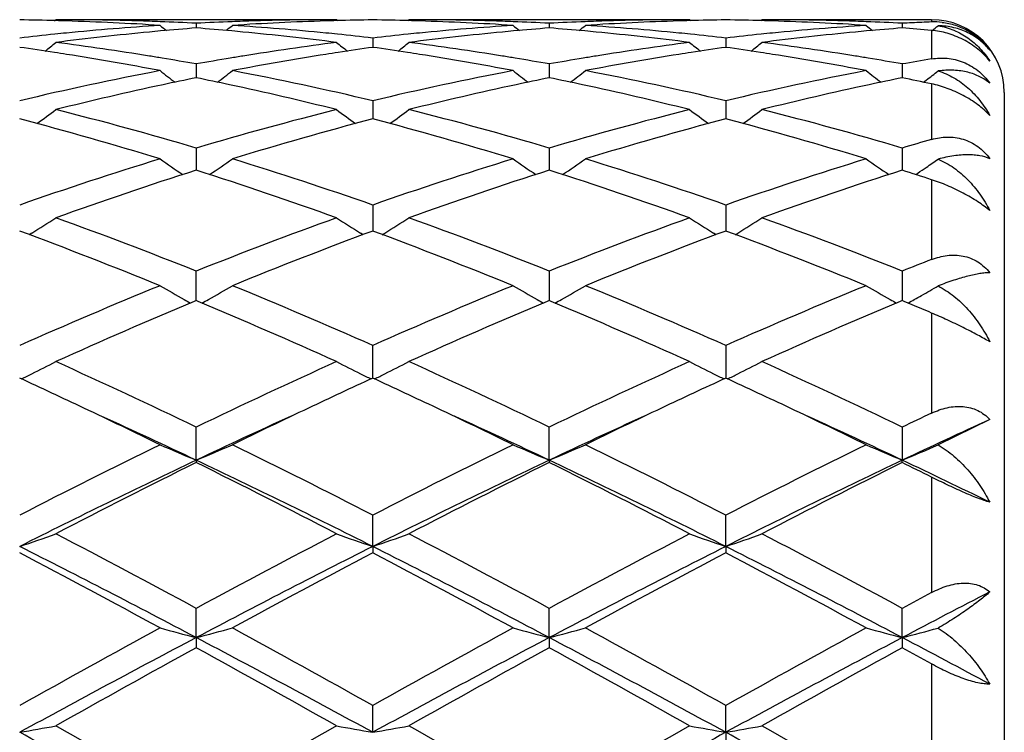
# Model space of a CAD drawing. Units: inches. Extents: x 5.5 to 16.4, y 6.6 to 11.9.
# Drawn here: x 16.1 to 16.4, y 9.4 to 9.6 of the extents above; entities that cross this region are included whole.
import ezdxf

# ---------------------------------------------------------------- set-up
doc = ezdxf.new("R2010")
doc.units = ezdxf.units.IN
doc.header["$LTSCALE"] = 1.21
doc.header["$MEASUREMENT"] = 0
doc.layers.get('0').update_dxf_attribs({"linetype": 'CONTINUOUS'})

msp = doc.modelspace()

# ---------------------------------------------------------------- linework, layer by layer
at = {"color": 7, "linetype": 'Continuous'}
for p, q in [((16.1013149705, 9.6068918507), (16.1016509532, 9.6071695021)), ((16.1789085931, 9.6071695021), (16.1016509532, 9.6071695021)), ((16.1792445638, 9.60689185), (16.1789085933, 9.607169502)), ((16.1984830761, 9.606891838200001), (16.1988190675, 9.6071695021)), ((16.2760764619, 9.6071695021), (16.1988190675, 9.6071695021)), ((16.2764124282, 9.6068918592), (16.276076462, 9.6071695022)), ((16.2956500636, 9.6068918686), (16.295986014, 9.6071695021)), ((16.3426923427, 9.6071695021), (16.295986014, 9.6071695021)), ((16.1402797209, 9.6061753197), (16.1402797082, 9.604889249400001)), ((16.237447569, 9.6061753113), (16.2374475655, 9.604889262999999)), ((16.3346153637, 9.606175327999999), (16.3346153831, 9.6048892365)), ((16.1888636818, 9.6021159458), (16.188863693, 9.599558483400001)), ((16.286031352, 9.6021158916), (16.286031343, 9.5995585499)), ((16.1402797209, 9.5949759339), (16.1402796866, 9.591180325)), ((16.237447569, 9.5949759048), (16.2374475596, 9.5911803635)), ((16.3346153637, 9.5949759625), (16.3346154161, 9.591180289)), ((16.3404591789, 9.5899687038), (16.3412089437, 9.5905414927)), ((16.3626923427, 9.5871695021), (16.3626923427, 9.127169502100001)), ((16.1888636818, 9.584845822), (16.1888636949, 9.581632584600001)), ((16.286031352, 9.5848457101), (16.2860313415, 9.5816326239)), ((16.1888636949, 9.581632584600001), (16.1888637022, 9.579858819)), ((16.2860313415, 9.5816326239), (16.2860313357, 9.5798589431)), ((16.1402797209, 9.5718519407), (16.1402796676, 9.5657373303)), ((16.237447569, 9.5718518923), (16.2374475543, 9.5657373949)), ((16.3346153637, 9.571851988099999), (16.3346154451, 9.5657372706)), ((16.3406485299, 9.566134949), (16.3412089437, 9.5665192231)), ((16.1888636818, 9.5561590569), (16.1888637108, 9.548992331100001)), ((16.286031352, 9.5561588929), (16.2860313289, 9.548992504800001)), ((16.0950357642, 9.5484304402), (16.0943366393, 9.547996257000001)), ((16.1862228388, 9.5479961177), (16.1855238672, 9.5484302229)), ((16.1915045827, 9.547996065), (16.1922036488, 9.5484302188)), ((16.2833905875, 9.5479962882), (16.2826914913, 9.548430462)), ((16.2886720726, 9.5479963307), (16.2893710768, 9.5484304553)), ((16.1402796641, 9.5315108237), (16.1402797209, 9.5379628735)), ((16.237447569, 9.5379628083), (16.2374475533, 9.5315108559)), ((16.3346153637, 9.5379629374), (16.3346154505, 9.5315107823)), ((16.1402796491, 9.5298358361), (16.1402796641, 9.5315108237)), ((16.2374475533, 9.5315108559), (16.237447549, 9.5298359264)), ((16.3346154505, 9.5315107823), (16.3346154735, 9.5298357536)), ((16.1402797209, 9.5298361083), (16.1397242765, 9.5296040468)), ((16.1408350027, 9.529604130700001), (16.1402797209, 9.5298361083)), ((16.2374475687, 9.5298361765), (16.236892188, 9.5296041458)), ((16.2380029032, 9.5296041695), (16.2374475687, 9.5298361765)), ((16.3346153633, 9.5298360415), (16.3340601171, 9.529604084099999)), ((16.3351666268, 9.5296057247), (16.3346153633, 9.5298360415)), ((16.3373076989, 9.5287085398), (16.3351666268, 9.5296057247)), ((16.1888637196, 9.5085071909), (16.1888636818, 9.5174941248)), ((16.286031352, 9.5174939167), (16.286031322, 9.5085074066)), ((16.3586932999, 9.4971095492), (16.3444741, 9.4901352116)), ((16.1402796352, 9.4859211901), (16.1402797209, 9.4950080717)), ((16.237447545, 9.4859212637), (16.237447569, 9.4950079928)), ((16.3346153637, 9.495008149), (16.3346154948, 9.4859211165)), ((16.1402796352, 9.4859211901), (16.1402797209, 9.4852766861)), ((16.237447545, 9.4859212637), (16.237447569, 9.4852767671)), ((16.3346153637, 9.4852766067), (16.3346154948, 9.4859211165)), ((16.1888637215, 9.4621688672), (16.1888636818, 9.4707898464)), ((16.2860313205, 9.4621690314), (16.286031352, 9.4707896051)), ((16.1888637215, 9.4621688672), (16.1888636818, 9.460433694199999)), ((16.2860313205, 9.4621690314), (16.286031352, 9.4604339409)), ((16.1402796352, 9.4370969889), (16.1402797209, 9.445141468500001)), ((16.237447545, 9.4370970345), (16.237447569, 9.44514138)), ((16.3346154948, 9.4370969432), (16.3346153637, 9.445141554800001)), ((16.1402796352, 9.4370969889), (16.1402797209, 9.4342934349)), ((16.237447545, 9.4370970345), (16.237447569, 9.434293524600001)), ((16.3346154948, 9.4370969432), (16.3346153637, 9.434293346799999)), ((16.1888637215, 9.411019311799999), (16.1888636818, 9.4183881695)), ((16.2860313205, 9.411019396), (16.286031352, 9.418387906900001)), ((16.2860313205, 9.411019396), (16.286031352, 9.4071821634))]:
    msp.add_line(p, q, dxfattribs=at)
at = {"color": 9, "linetype": 'Continuous'}
for p, q in [((16.3426923427, 9.6071695021), (16.3426923427, 9.6065474663)), ((16.3426923427, 9.6042169107), (16.3426923427, 9.5963731695)), ((16.3426923427, 9.589498366499999), (16.3426923427, 9.574204202)), ((16.3426923427, 9.563129883), (16.3426923427, 9.5411522084)), ((16.3426923427, 9.5264336859), (16.3426923427, 9.4988745535)), ((16.3426923427, 9.4812498758), (16.3426923427, 9.4494912155)), ((16.3426923427, 9.4298441574), (16.3426923427, 9.3954784815))]:
    msp.add_line(p, q, dxfattribs=at)
at = {"color": 7, "linetype": 'Continuous'}
for centre, radius, start, end in [((16.0817285044, 8.856241769299999), 0.7509278221, 88.48020910249998, 89.2394707708), ((16.0817056146, 8.855331128200001), 0.75183875, 88.2571536558, 88.48030592219999), ((16.1016486648, 8.8566245574), 0.7505449448, 88.0335034047, 89.99982531129999), ((16.1789189397, 8.8561872036), 0.7509822986, 90.00078938319999, 91.96591590290001), ((16.1988547362, 8.8552540138), 0.7519158613, 91.51959951430001, 91.74279071659998), ((16.1988321358, 8.856153293), 0.7510162990000001, 90.76052557630001, 91.5196952947), ((16.1788954637, 8.8561971689), 0.7509724239, 88.4802114123, 89.2394479533), ((16.1788725036, 8.855283633400001), 0.7518862470000001, 88.25717327100001, 88.4803087233), ((16.1988167267, 8.856650579), 0.7505189231, 88.0334645344, 89.99982130109998), ((16.276086332, 8.8562014239), 0.7509680783, 90.00075304769999, 91.9659454532), ((16.2960216879, 8.8553020923), 0.7518677841, 91.51962682870001, 91.74281627030001), ((16.2959989436, 8.856207016799999), 0.7509625748000001, 90.76051418399999, 91.5197230968), ((16.2760635442, 8.8561696826), 0.7509999085, 88.48035324760001, 89.23950709479999), ((16.2760410949, 8.8552764417), 0.7518934306, 88.25721303659999, 88.48044828489998), ((16.2959834697, 8.8566206854), 0.7505488168000001, 88.0335274885, 89.99980577040002), ((16.3426923427, 9.5871695021), 0.02, 0, 90), ((16.1798095029, 8.840862281), 0.7663346103, 93.70231968690001, 95.63429749250001), ((16.0815495212, 8.8512035114), 0.7559692053, 86.30066521149999, 88.2548431658), ((16.1015805273, 8.8542889102), 0.7528815547, 87.8086701732, 88.03442047979998), ((16.4181917578, 9.9558122731), 0.453340384, 230.5807658651, 230.8645998701), ((16.1015240646, 8.8528444063), 0.7543271611, 87.0549733198, 87.8085799006), ((16.1996871189, 8.8414876516), 0.7657088975, 94.4497553582, 95.18718479629999), ((16.1790608472, 8.8522404521), 0.7549316263, 92.1916441483, 92.94460215940002), ((16.0808098689, 8.8407001206), 0.7664989002, 84.8135322105, 85.5501575584), ((15.8622268619, 9.9559716298), 0.4535525228, 309.1364543069, 309.4201342539), ((16.1789838047, 8.854145626900001), 0.7530248989, 91.9655195311, 92.19133004209999), ((16.1989473884, 8.8524974323), 0.7546739855, 91.74345686209999, 93.700981758), ((16.1009039569, 8.842739979600001), 0.7644508462999999, 84.36342707400001, 86.3001580749), ((16.2769825526, 8.8407850342), 0.7664120105, 93.70231028309999, 95.6341002559), ((16.1787188863, 8.851219265800001), 0.755953407, 86.30067801220001, 88.25490440560002), ((16.1987470298, 8.8542612598), 0.7529092269, 87.80862381389998, 88.03440325870001), ((16.5154349061, 9.9559032683), 0.4534582856, 230.5807487368, 230.864500066), ((16.1986893637, 8.8527859804), 0.7543856323999999, 87.0550079291, 87.8085316758), ((16.2968472864, 8.841570107699999), 0.7656261068000001, 94.44966099959998, 95.18714627540001), ((16.276227232, 8.8522966433), 0.7548754258, 92.1916898797, 92.9447103683), ((16.1779755828, 8.8406987337), 0.7665004611, 84.8133765628, 85.550006631), ((15.9594551673, 9.9559044506), 0.4534622936, 309.1358903168, 309.4196320574), ((16.276149031, 8.8542302537), 0.7529402392, 91.96556802469999, 92.1913705087), ((16.2961168983, 8.852470026799999), 0.7547014353, 91.74350213500001, 93.700966454), ((16.1980812079, 8.8428647278), 0.7643257572, 84.36319254150001, 86.30025121780001), ((16.3741610906, 8.8406703374), 0.766527145, 93.7025387688, 95.63402112430002), ((16.275892281, 8.851338806000001), 0.7558337713, 86.3004974198, 88.2550153741), ((16.2959104095, 8.8541089712), 0.7530615589, 87.80871242469999, 88.0345296301), ((16.6126788044, 9.9559809501), 0.4535664577, 230.5795784293, 230.863248348), ((16.2958533052, 8.8526479339), 0.7545237112000001, 87.05525435790001, 87.808621413), ((16.3940153406, 8.8415130984), 0.7656829393000001, 94.4493495362, 95.18676183539999), ((16.2751805249, 8.8411820635), 0.7660156811, 84.94374909340002, 85.54997166169998), ((16.3734299131, 8.851625095700001), 0.7555478954000001, 92.7403155667, 92.94473619030002), ((16.3733915212, 8.8524266985), 0.7547453737, 92.53571152930002, 92.7403137552), ((16.373358668, 8.8531682184), 0.7540031264, 92.3309396433, 92.5357104136), ((16.3434508092, 9.5879148456), 0.0186480515, 83.40586566299999, 92.33101653510002), ((16.0567694363, 9.9557370519), 0.4532405394, 309.1376980407001, 309.4031187223), ((16.1809514244, 8.8293930753), 0.777860597, 95.869164164, 96.5889156717), ((16.1804557647, 8.8341230099), 0.773104772, 95.6329254823, 95.8684681353), ((16.2008022514, 8.8297207532), 0.7775285806000001, 95.41677663780001, 97.3263694208), ((16.2000350985, 8.837566962), 0.7696449913, 95.18659561350002, 95.41506096020001), ((16.0805468038, 8.837777790399999), 0.7694330461, 84.5850654414, 84.81369476030001), ((16.0794449675, 8.826937900299999), 0.7803285434999999, 82.67694167840001, 84.57963325600001), ((16.100094954, 8.833993698099999), 0.7732342994, 84.1318620047, 84.3674248798), ((16.0997233905, 8.8304040445), 0.7768431309999999, 83.4109768516, 84.1316693226), ((16.2781145407, 8.8294143151), 0.7778390103, 95.86895755799999, 96.5887483248), ((16.2776240182, 8.8340953925), 0.7731323117, 95.6327373878, 95.868268767), ((16.2979624668, 8.829804227), 0.7774447809999999, 95.4168098207, 97.3265765285), ((16.2971940756, 8.8376628215), 0.7695487445, 95.18655916590002, 95.41508953469997), ((16.1777026571, 8.8376669666), 0.7695444873, 84.58498141559998, 84.8135451074), ((16.1766005509, 8.826821926000001), 0.7804451378, 82.6771323638, 84.57956717549999), ((16.1972673001, 8.834067407400001), 0.7731604839, 84.1316329304, 84.367203171), ((16.1968916261, 8.8304381909), 0.7768090914, 83.41072881819998, 84.1314380586), ((16.3752895297, 8.8293336651), 0.7779199136, 95.8689387115, 96.58860269530001), ((16.3748019009, 8.8339871915), 0.7732409175, 95.63265806790001, 95.8682544484), ((16.3951115827, 8.829956003300001), 0.77729197, 95.41655782689999, 97.3266996409), ((16.3943482195, 8.8377622316), 0.7694485406, 95.1861980166, 95.41483938260001), ((15.9793855281, 8.805286788), 0.8021725313, 81.2629029428, 81.9517101732), ((15.8183772915, 9.952157708), 0.4512481633, 308.3992912133, 308.8847445315), ((16.0000067322, 8.8099603477), 0.797445561, 80.8072482067, 82.67702892940001), ((16.2811626243, 8.805777492899999), 0.8016720289, 97.3280940577, 99.18796964290001), ((16.4622195864, 9.9521907795), 0.4512973417, 231.1142019383, 231.5995955957), ((16.3009666906, 8.8066487306), 0.8007949122, 98.0472479926, 98.7372386554), ((16.076540205, 8.8051808371), 0.8022792147, 81.2631033033, 81.9518373393), ((15.9155484752, 9.9521471269), 0.4512380002, 308.3998096353, 308.8852845637), ((16.097169546, 8.8099408364), 0.7974655888, 80.8071270697, 82.6768298895), ((16.3783061255, 8.8059374338), 0.8015102864, 97.32782471729998, 99.1881024782), ((16.5593675206, 9.952172990700001), 0.4512709807, 231.1147541872, 231.600169493), ((16.3981245, 8.806740334), 0.8007028959999999, 98.04746628600002, 98.7375220294), ((16.1737167782, 8.8052176275), 0.8022416059, 81.26338285310001, 81.9520997159), ((16.0126666022, 9.952203430800001), 0.4513124744, 308.4002645863, 308.885621736), ((16.1943052799, 8.8097152283), 0.7976933351000001, 80.80750351100001, 82.6766718234), ((15.9785536761, 8.7998510289), 0.8076715715, 81.0236666756, 81.2631510291), ((15.975620117, 8.782008342000001), 0.8257534575, 79.2018143072, 81.0157774886), ((15.9974853681, 8.7937664921), 0.8138342402, 80.5641711338, 80.8141539429), ((15.9964471683, 8.7875419675), 0.8201447515000001, 79.8995421189, 80.56391360399999), ((16.2844721438, 8.7854068062), 0.8223099339, 99.4364700177, 100.0990531897), ((16.2831571124, 8.7932363471), 0.8143707379, 99.1856060065, 99.43551651009999), ((16.3040456082, 8.7871175311), 0.8205674162000001, 98.978344882, 100.8037658318), ((16.3020031258, 8.799822405599999), 0.8076994581999999, 98.7363495926, 98.975882003), ((16.0757135966, 8.799779214800001), 0.8077437176000001, 81.0238893593, 81.26334982649999), ((16.0728138003, 8.7821405208), 0.8256188406, 79.20183448510001, 81.016099615), ((16.0946252586, 8.793600076799999), 0.8140029473, 80.5641281169, 80.8140929629), ((16.0935774065, 8.787317701000001), 0.8203721093999999, 79.8997026528, 80.563868373), ((16.3816300407, 8.7854902175), 0.8222260413, 99.4367342668, 100.0993900625), ((16.3802793882, 8.7935315694), 0.8140720604, 99.18578151959998, 99.43575407410002), ((16.401248956, 8.7869230255), 0.8207651114, 98.97865702770001, 100.803648675), ((16.399171166, 8.7998468576), 0.8076753683, 98.73662421510001, 98.9761491788), ((16.1728996449, 8.7998777558), 0.8076436356000001, 81.0240434212, 81.2636265006), ((16.170046023, 8.7825195261), 0.8252345241, 79.2012809056, 81.0163752239), ((16.1917299629, 8.7931718616), 0.8144356566, 80.5646740264, 80.8145801641), ((16.1907094911, 8.787053254), 0.8206387775, 79.9004867151, 80.564421495), ((16.4788455683, 8.785253835599999), 0.8224671876, 99.5287473866, 100.0997754467), ((16.2934357917, 8.7394103413), 0.8691720006, 100.8163749013, 103.4210873693), ((16.4066407308, 9.947046728), 0.4489988946, 232.0187484789, 232.6854411327), ((16.3107945066, 8.7519360198), 0.8563911619, 101.4848331733, 102.1090730021), ((15.9693984964, 8.7501316499), 0.8582323648000001, 77.8923135313, 78.5151777684), ((15.8737968589, 9.9471905525), 0.4491868709, 307.3157796145, 307.9821511527), ((15.9889816808, 8.7480381136), 0.8603487405, 76.5659057137, 79.1973782105), ((16.390614143, 8.7393431353), 0.8692399219, 100.8162022902, 103.4207306703), ((16.5038841048, 9.947142849), 0.4491209349, 232.0187334714, 232.6852255843), ((16.4079043781, 8.752205228400001), 0.8561158325, 101.4846176398, 102.1090378804), ((16.0665480525, 8.750070665099999), 0.8582958031, 77.8919693873, 78.5147921648), ((15.9710076022, 9.9471421646), 0.4491223892, 307.3151698389, 307.9816460137), ((16.0862073398, 8.7483246997), 0.8600564149, 76.5652258362, 79.1975769459), ((16.4878439023, 8.7390578478), 0.8695317208, 100.8166683547, 103.4203487774), ((16.6011080152, 9.9471995282), 0.4491999852, 232.0175668441, 232.6839179398), ((16.5050563509, 8.752221584299999), 0.8560965895999999, 101.4837987642, 102.108219191), ((16.1638266811, 8.7506396476), 0.8577160808, 77.9633611005, 78.5144787764), ((16.0682053026, 9.9471157048), 0.4490836858, 307.4387245412, 307.9652426028), ((16.3164913748, 8.7256158167), 0.8833207940000001, 102.1122406214, 104.0766079969), ((15.9623552801, 8.7182633786), 0.8908690655, 75.9315468952, 77.879310482), ((16.4136184069, 8.725806223500001), 0.8831261129000001, 102.1122233799, 104.07702724), ((16.0594591585, 8.7179842659), 0.8911553613, 75.9319182625, 77.8790533258), ((16.5106795414, 8.7262469654), 0.8826728704000001, 102.1114444373, 104.0773235936), ((15.8431769417, 8.6344825301), 0.9774956382, 72.91685628970001, 75.2714195561), ((15.8346330454, 9.9406884995), 0.4468342136, 305.8658736919, 306.6965688629), ((15.8725772851, 8.6685025051), 0.9421808727, 73.493111403, 75.92857330220001), ((16.4116971331, 8.6549104271), 0.9562683467, 104.0893260904, 106.488910214), ((16.4334633886, 8.6482071645), 0.9632254892000001, 104.7106751457, 107.1001632145), ((16.4459496745, 9.940705959099999), 0.446862061, 233.3023865185, 234.1330254549), ((15.9403977658, 8.6346488963), 0.9773211467, 72.9169414499, 75.27194153539999), ((15.9318070087, 9.9406737062), 0.446818857, 305.8663562757, 306.6971010684), ((15.9696954594, 8.668330705299999), 0.9423596593000001, 73.49318274000001, 75.9281676642), ((16.5087473337, 8.655344539), 0.9558186496, 104.0888195326, 106.4895347392), ((16.530690096, 8.6480173339), 0.9634242082, 104.7112023886, 107.1001841392), ((16.5431016344, 9.9406917148), 0.4468411329, 233.302930584, 234.133593366), ((16.0377385296, 8.6352569084), 0.9766892251, 72.91614846860001, 75.2726960523), ((16.0289306644, 9.9407274439), 0.4468878140999999, 305.8668780049, 306.6974341584), ((16.0667081258, 8.667736619500001), 0.9429734290999999, 73.49440339899998, 75.9278513745), ((16.6135295081, 8.6291662766), 0.9830816093000001, 105.9917028859, 106.4820013333), ((16.4456362868, 8.544010967), 1.0722486913, 107.1014945187, 109.274344883), ((16.3866664727, 9.9348506869), 0.4468410752, 234.993149762, 235.9690630389), ((15.8937900249, 9.934984775), 0.4470096104, 304.0322430148, 305.0077341706), ((15.8400762835, 8.5596651238), 1.0557711911, 70.7092099445, 72.9160086515), ((16.5428319272, 8.5439046427), 1.0723583905, 107.101226449, 109.2738682768), ((16.4839083074, 9.9349557289), 0.4469693689, 234.9931405414, 235.9687460424), ((15.9909783563, 9.9349626591), 0.4469797972, 304.0316542866, 305.0072194881), ((15.9374261291, 8.5602390654), 1.0551691353, 70.7082479594, 72.9162948739), ((16.6401919031, 8.5433228824), 1.0729708664, 107.1018866985, 109.2733103475), ((16.5811064925, 9.9349830042), 0.447008996, 234.991982704, 235.9674767003), ((16.0882646562, 9.9348047737), 0.4467830115, 304.4818896868999, 304.991427009), ((16.4690242852, 8.533617359099999), 1.0832103087, 107.6674010191, 109.8252396522), ((15.8057765047, 8.516646353099999), 1.1011286157, 70.1923640473, 72.315089996), ((16.5660465703, 8.5340578182), 1.0827464968, 107.6671344324, 109.8258850597), ((15.9027475835, 8.5160701439), 1.1017374188, 70.19288977350001, 72.3144444926), ((16.6629300012, 8.5348638634), 1.0818920698, 107.6657417838, 109.8262382804), ((16.015751703, 8.5641643021), 1.0511053295, 71.8778056228, 72.3404553626), ((16.0881955421, 9.9349059174), 0.4469055137, 304.0332284227, 304.3947357405), ((15.8574155759, 9.9302783504), 0.4497456842, 301.893596878, 302.8916571288001), ((15.6929197667, 8.417750801799999), 1.2062363011, 68.2305591616, 70.1932748289), ((16.5967979272, 8.3936234239), 1.2320396297, 109.8272262877, 111.7488363227), ((16.4233225652, 9.9305448924), 0.4500664856, 237.1076783632, 238.1050511729), ((15.9544285757, 9.930515702100001), 0.4500292234, 301.8943584642, 302.8918296664), ((15.7899423084, 8.417380439), 1.2066340807, 68.23067261109999, 70.19273047829999), ((16.6936390475, 8.3944885894), 1.2311149234, 109.826578102, 111.7496335819), ((16.5204777257, 9.9305327609), 0.4500493973, 237.1081981492, 238.105566223), ((16.0515576036, 9.930569717200001), 0.4500951717, 301.8948916367, 302.8921487969), ((15.8866787734, 8.4162107074), 1.2078804802, 68.2322520947, 70.19232058520002), ((15.649990918, 8.3578678047), 1.2703863227, 67.7838990169, 69.65370336609999), ((16.6211365319, 8.3820478701), 1.2444353337, 110.3262100805, 112.2350364997), ((15.7473112576, 8.3582345654), 1.269989256, 67.7839979975, 69.654397781), ((16.7184750273, 8.381631187), 1.2448855716, 110.3269182476, 112.2350456035), ((15.8449514784, 8.3594493244), 1.2686861485, 67.7829961682, 69.6553362298), ((16.8090087608, 8.3483616115), 1.280703092, 111.3528023653, 111.741298507), ((16.6759477913, 8.199268148), 1.4418978838, 112.234972088, 113.9034407127), ((16.3619436297, 9.929949019), 0.4587650067, 239.6770251751, 240.6294968517), ((15.9185109737, 9.930114654), 0.4589606032, 299.3717356446, 300.3237667163), ((15.6162884239, 8.226645461), 1.4121376344, 66.07960280100001, 67.7832583917), ((16.7731818703, 8.1990844665), 1.4420928443, 112.2346341816, 113.9028858126), ((16.4595135781, 9.9306468882), 0.4595702465, 239.6777145813, 240.6284937378), ((16.015373817, 9.9306545126), 0.4595806404, 299.371880353, 300.3226182166), ((15.7139358823, 8.227797049400001), 1.4108902281, 66.0784480176, 67.78360321529999), ((16.870858105, 8.1978943053), 1.4433868038, 112.2354295527, 113.9022027609), ((16.5567049861, 9.9306696899), 0.4596017201, 239.6766364846, 240.6273698255), ((16.112977486, 9.9299138943), 0.45872174, 299.655113953, 300.3085102092), ((16.1120569129, 9.9315291935), 0.4605809457, 299.3664258083, 299.6552111502), ((16.7046253149, 8.1789535723), 1.4640252345, 112.6968122148, 114.3217706472), ((16.3634851436, 9.9326714524), 0.4618935595000001, 240.6284863674, 240.8786247846), ((15.5630999263, 8.149447455599999), 1.4961986052, 65.69573701569999, 67.2857616936), ((15.9170162557, 9.9327545374), 0.4619942654999999, 299.1226420666, 299.3727013522), ((16.8014132218, 8.179842586900001), 1.4630585305, 112.6965151886, 114.3225416342), ((16.4607313025, 9.9328053684), 0.4620485288, 240.6281806567, 240.878225004), ((15.6597489035, 8.1482589565), 1.4974953374, 65.6963591978, 67.28500640840001), ((16.0141616951, 9.9328030385), 0.4620475001, 299.1221456466, 299.3721914392), ((16.8978007531, 8.181595832100001), 1.461139881, 112.6948113161, 114.3230074389), ((16.5578786393, 9.932749961499999), 0.4619902314, 240.6270683616, 240.8771044916), ((16.1114126822, 9.9326738855), 0.4618944726, 299.1219991309, 299.36643806), ((15.7914907575, 8.229234096599999), 1.409450234, 66.9785575299, 67.2161822151), ((15.8827579589, 9.9374703204), 0.4775495601, 296.3922943743, 297.2817878298), ((15.4058058395, 7.972145642), 1.6907282048, 64.252068155, 65.6967955397), ((16.8958043354, 7.9270505727), 1.740490782, 114.3237974815, 115.7272195291), ((16.3978116339, 9.9374734308), 0.4775569295, 242.71731193, 243.6068101678), ((15.9799316438, 9.937451316799999), 0.477530117, 296.3926751131, 297.2822389391), ((15.5025877486, 7.9713358924), 1.6916251433, 64.25220738799999, 65.6961616606), ((16.9921109928, 7.928901278), 1.7384496331, 114.3230568757, 115.7281285077), ((16.4954611787, 9.938434283300001), 0.478631684, 242.7187896188, 243.6062540368), ((16.0765768311, 9.9384760963), 0.4786800603, 296.3941539481, 297.2815190923), ((15.5986226104, 7.9688631574), 1.6943446722, 64.254026681, 65.6956869653), ((15.8803944362, 9.9422061693), 0.4828424196, 296.01500484, 296.3937209379), ((16.4001658418, 9.9421901656), 0.4828285268, 243.6053752411, 243.9840952398), ((15.9775754565, 9.9421723865), 0.4828064771, 296.0153469901, 296.3940974625), ((16.4975667899, 9.9426731574), 0.483364722, 243.6060424793, 243.9843453307), ((16.0744801536, 9.9426969603), 0.4833929943, 296.0160937489999, 296.3943619601), ((15.3716135692, 7.942051563400001), 1.724036842, 64.66350414270002, 65.312289195), ((16.9001900042, 7.9607332588), 1.7034053852, 114.6825742754, 115.3393111836), ((15.4686156779, 7.9416562377), 1.7244650558, 64.6640958164, 65.31276865699999), ((16.997307913, 7.9608911833), 1.7032413055, 114.6832686753, 115.3400132655), ((15.5663241016, 7.942782591699999), 1.7232159918, 64.6642958237, 65.3134662607), ((15.3079259565, 7.8080057259), 1.8724429139, 63.9463907674, 64.65742139609999), ((16.9585047837, 7.837348928099999), 1.8398762503, 115.3361496324, 116.0596954867), ((15.4059436089, 7.809742775499999), 1.8705092776, 63.9463975541, 64.6581242616), ((17.0568970082, 7.8348162665), 1.8426892711, 115.336809655, 116.0592976048), ((15.5048783504, 7.8134490321), 1.8664036876, 63.94514911389999, 64.6584296619), ((17.1306745704, 7.8423977974), 1.8343476319, 115.4403267771, 115.7200268116), ((15.3357339631, 7.7859849719), 1.8807118026, 64.67274629239999, 65.5500450981), ((16.9425836367, 7.7908399754), 1.8753645073, 114.4490646606, 115.3288030598), ((15.433987754, 7.7883137285), 1.8781424278, 64.672298543, 65.55075310939999), ((17.0408310362, 7.7885061161), 1.8779358927, 114.4495368161, 115.3281083624), ((15.5322367856, 7.790701474), 1.8755215886, 64.67094323519999, 65.55063501640001), ((17.1422384088, 7.7793973625), 1.887982546, 114.5203956169, 115.3261425906), ((17.0788895869, 7.552038133), 2.1578134033, 116.0780553251, 117.2257288655), ((16.3380714294, 9.9622725197), 0.5157830775, 246.2480215714, 247.4506750644), ((15.9424105281, 9.9624318638), 0.5159598876, 292.5504684064, 293.7526648450999), ((15.2290205965, 7.6064762071), 2.0968939157, 62.7582963862, 63.9393272046), ((17.1762300858, 7.5516532854), 2.1582348238, 116.0776730817, 117.2251272867), ((16.4352995918, 9.962408630599999), 0.5159318203000001, 246.2480124908, 247.4502887318), ((16.0395886038, 9.962417759800001), 0.5159428954, 292.5500295838, 293.7522653993), ((15.3275001345, 7.6091260503), 2.0939372689, 62.7570184555, 63.9397133358), ((17.2747973655, 7.5488697412), 2.1613500854, 116.0785523391, 117.2243645483), ((16.5334803506, 9.964755694099999), 0.5184879782, 246.2500479566, 247.4463926324), ((16.1357950749, 9.964687562), 0.5184080137, 292.5519599794, 293.7369493704), ((17.1072984862, 7.4463739457), 2.2571837365, 115.3672241899, 116.7399855978), ((17.1184555469, 7.513178636), 2.201362911, 116.3817657423, 117.5096343311), ((15.1748219321, 7.4495656835), 2.2536309205, 63.25893873590001, 64.6338747258), ((15.13101276, 7.4520100496), 2.2699764346, 62.50747333899999, 63.60125166469999), ((17.2041081192, 7.447122825399999), 2.2563536376, 115.3671497948, 116.7404214103), ((17.2145609308, 7.515290631699999), 2.1989988394, 116.3814170585, 117.5104929927), ((15.2711556397, 7.447865042899999), 2.2555250398, 63.2594616823, 64.6332348844), ((15.2267247269, 7.4491533016), 2.2731826655, 62.50816094629999, 63.6003978849), ((17.2996889624, 7.450327649), 2.2527777437, 115.3655979765, 116.741054065), ((17.309585752, 7.5194464523), 2.1943234617, 116.379508156, 117.5110076965), ((15.4107098839, 7.621955812), 2.079799442, 63.3774031704, 63.62603275709999), ((15.4339711143, 7.583648712), 2.1047091488, 63.9370318898, 64.664452717), ((15.904584841, 10.0147626043), 0.5834125533, 288.7063697383, 289.7417836847), ((14.850862014, 7.061976549), 2.7096259994, 61.5842781615, 62.5089894442), ((17.4863465443, 6.9552188476), 2.8304788557, 117.5106867687, 118.3959167593), ((16.3759828334, 10.0147641273), 0.5834167323, 250.2575155000999, 251.2929362368999), ((16.0017603213, 10.0147314258), 0.5833807191, 288.7066322753, 289.742137102), ((14.9468591594, 7.0597969951), 2.7120999757, 61.5844361531, 62.5082998017), ((17.5808748673, 6.9602022425), 2.8248397167, 117.509892125, 118.3968905187), ((16.4731422385, 10.0147514412), 0.5834019329, 250.2578770003, 251.2932936832), ((16.0988983728, 10.0148052439), 0.5834599588, 288.7070608316, 289.7423592093), ((15.0406377165, 7.0533379576), 2.7193937927, 61.58639140620001, 62.5077911237), ((14.7571577559, 6.8165407985), 2.9631639981, 62.1750390752, 63.2321850819), ((17.5203553202, 6.8224061776), 2.9565549098, 116.7662958014, 117.8258098967), ((14.8554367817, 6.8186656043), 2.9607662699, 62.17486234979999, 63.2328644366), ((17.6192278017, 6.8191321339), 2.9602460876, 116.7672182345, 117.8254068725), ((14.9544078978, 6.8221679353), 2.9568271385, 62.17408405969999, 63.23350398539999), ((14.6882014747, 6.7942249711), 3.0130494078, 61.40429899560001, 62.2376484259), ((17.5326259849, 6.9056454526), 2.8866312696, 117.7433809522, 118.6132366099), ((14.7866856414, 6.796626237100001), 3.0103111841, 61.40441615169999, 62.2385268036), ((17.6312452241, 6.902984307000001), 2.8896624356, 117.7442888283, 118.6132296261), ((14.8878093415, 6.804015938200001), 3.0019296121, 61.4031993433, 62.2396475903), ((17.8116779973, 6.6373183104), 3.1655132331, 117.3228858719, 117.8145168972), ((17.7915262846, 6.7494459219), 3.0642069739, 118.2178361417, 118.3893701289), ((18.0351465353, 5.9478745862), 3.9776203025, 118.6125825235, 119.2483644602), ((16.3185716512, 10.1288606295), 0.7143703364, 254.7213380444, 255.5473839574), ((15.9619175159, 10.1290933951), 0.7146132323000001, 284.4534010831, 285.2791321351), ((14.3349788441, 6.1098186524), 3.7925613035, 60.7368599705, 61.40367243150001), ((18.1329427871, 5.9466640498), 3.978983781, 118.6121745171, 119.2477408054), ((16.4157937921, 10.1290578648), 0.7145748208, 254.7213314526, 255.5471193198), ((16.059093961, 10.1290752953), 0.7145935309, 284.4531015251, 285.2788566763), ((14.4369262088, 6.1185298557), 3.782625145, 60.73551761149999, 61.40408002619999), ((18.2354055579, 5.9370923976), 3.9899220814, 118.6131003978, 119.246930912), ((16.512974801, 10.1290758013), 0.7145955375, 254.7207083501, 255.5464661553), ((16.1562826101, 10.1290275539), 0.7145422226, 284.4524479058, 285.270328595), ((18.1222981321, 5.6862123636), 4.2423499142, 117.8525826632, 118.5972903977), ((14.1616879995, 5.6925803248), 4.235118641600001, 61.40217400310001, 62.1481582765), ((18.2186546813, 5.6877345329), 4.2406250584, 117.8524984466, 118.5975112153), ((14.2570462753, 5.6892276162), 4.2389284454, 61.40239371520001, 62.14770356609999), ((18.312158973, 5.694507704299999), 4.2329248067, 117.8514861419, 118.5978572668), ((14.5764348255, 6.105585416), 3.7669839821, 61.76258885820001, 62.17747852990001), ((18.1233414466, 5.824849082999999), 4.1183276141, 118.7847959721, 119.3998085172), ((14.0478733823, 5.6283231127), 4.343221659, 60.6161796188, 61.199347448), ((18.2163972357, 5.8322793584), 4.1098354999, 118.7844312872, 119.4007120036), ((14.1391538803, 5.6177561356), 4.355317904100001, 60.6169004574, 61.19844942229999), ((18.3052277445, 5.8471541138), 4.0927840198, 118.7824070134, 119.4012644885), ((14.5338048262, 6.1555780287), 3.7407075172, 61.08128718379999, 61.22252871719999), ((15.9201295489, 10.3990823234), 1.0028476271, 279.8505719622, 280.4283599981), ((13.1097185384, 4.0991353205), 6.098088970499999, 60.2003275092, 60.6177105567), ((19.4706429841, 3.5711789915), 6.7052254414, 119.4011186489, 119.7807096462), ((16.3604337099, 10.3990641273), 1.0028304035, 259.5712432105, 260.1490473466001), ((16.0173049236, 10.3990237448), 1.0027887019, 279.850717446, 280.4285578438), ((13.2004543985, 4.0878678377), 6.1110629522, 60.2004969105, 60.61699209850001), ((19.5519821679, 3.5990743778), 6.673152233500001, 119.4002978869, 119.7817138723), ((16.4575943352, 10.399044342), 1.0028096339, 259.5714456026, 260.149245689), ((16.1144457832, 10.3991534473), 1.0029209839, 279.8509556636, 280.4286823034), ((13.2790625914, 4.0550237389), 6.1487877317, 60.20251938729999, 60.61646525500001), ((12.5927617964, 2.9997892505), 7.303862813899999, 60.9413710986, 61.3764590193), ((19.7817750477, 3.0055705926), 7.2972596624, 118.6232982274, 119.0587801933), ((12.7937211941, 3.0117603005), 7.2901815472, 60.941177678, 61.37708532320001)]:
    msp.add_arc(centre, radius, start, end, dxfattribs=at)
for points, knots in [([(16.3586932999, 9.5957690574), (16.3577188986, 9.596985805), (16.3554510755, 9.5992362337), (16.3514552748, 9.6018160215), (16.347129585, 9.6035267528), (16.3441441006, 9.6040884657), (16.3426923427, 9.6042169107)], [0, 0, 0, 0, 0.2521391622, 0.5120468611, 0.7642614585999999, 1, 1, 1, 1]), ([(16.3586932999, 9.5987807739), (16.3578912656, 9.599779953099999), (16.356043846, 9.601625597), (16.3526766655, 9.6037509299), (16.3487584928, 9.605146579), (16.3459315348, 9.6054933572), (16.3444741, 9.6055185301)], [0, 0, 0, 0, 0.2369054515, 0.4782971531, 0.7304787928, 1, 1, 1, 1]), ([(16.3444741, 9.6055185301), (16.3452245754, 9.605398086100001), (16.3466993626, 9.605067521), (16.3488206249, 9.6043193038), (16.3508185101, 9.6033472251), (16.3533040843, 9.6017842169), (16.3560889978, 9.5993532014), (16.3578990858, 9.5970140804), (16.3586932999, 9.5957690574)], [0, 0, 0, 0, 0.128498579, 0.2547690545, 0.3794738314, 0.5033137389, 0.7503375226000001, 1, 1, 1, 1]), ([(16.3455922666, 9.6064395314), (16.3468213009, 9.6062973728), (16.3493151632, 9.6057528875), (16.3528712036, 9.6041716701), (16.3560999193, 9.6018360479), (16.3579036069, 9.5998498679), (16.3586932999, 9.5987807739)], [0, 0, 0, 0, 0.2382010799, 0.4876641926, 0.7441060004000001, 1, 1, 1, 1]), ([(16.3426923427, 9.596373169400001), (16.3433951249, 9.5964911271), (16.3448283791, 9.5966428478), (16.3470096083, 9.5965911112), (16.3492071432, 9.5962348866), (16.351378821, 9.5955538583), (16.3534726789, 9.5945395356), (16.3554311063, 9.5932027394), (16.3571992175, 9.5915759147), (16.3582230178, 9.5903312645), (16.3586932999, 9.5896770924)], [0, 0, 0, 0, 0.1168273484, 0.2355661878, 0.3566825577, 0.4805923702, 0.6073771813000001, 0.7367206731, 0.8679163775, 1, 1, 1, 1]), ([(16.3586932999, 9.5896770924), (16.3578698141, 9.5903865468), (16.3559521144, 9.591636345), (16.3525745179, 9.5928399528), (16.3486680616, 9.5933767275), (16.3459100794, 9.5932473725), (16.3444741, 9.5930652728)], [0, 0, 0, 0, 0.2171239228, 0.4517332509, 0.7108576751000001, 1, 1, 1, 1]), ([(16.3444741, 9.5930652728), (16.3459850742, 9.5926185371), (16.348909508, 9.591332918600001), (16.3527827145, 9.5885022098), (16.3561022591, 9.5849556925), (16.357900083, 9.5822293356), (16.3586932999, 9.5807929629)], [0, 0, 0, 0, 0.2458652237, 0.493026835, 0.7439593995999999, 1, 1, 1, 1]), ([(16.3586932999, 9.5807929629), (16.3576882547, 9.5818794175), (16.3553652068, 9.5839266181), (16.3514032738, 9.586419617), (16.3471182347, 9.5883266779), (16.3441505288, 9.5891874531), (16.3426923427, 9.589498366499999)], [0, 0, 0, 0, 0.2404384368, 0.4998566438, 0.7577858527, 1, 1, 1, 1]), ([(16.3426923427, 9.574204201799999), (16.3433900366, 9.5744041377), (16.3448120796, 9.574720989600001), (16.3469935138, 9.5749110816), (16.3491936614, 9.5747827698), (16.3513703727, 9.5743079018), (16.3534706216, 9.5734699386), (16.3554348726, 9.5722733229), (16.3572065452, 9.5707473109), (16.3582256456, 9.5695498083), (16.3586932999, 9.5689145094)], [0, 0, 0, 0, 0.1209746074, 0.2420977055, 0.3638603278, 0.4869201029, 0.6118476104999999, 0.7390238237000001, 0.8685098481999999, 1, 1, 1, 1]), ([(16.3586932999, 9.5689145094), (16.3578271754, 9.5692904468), (16.3563857631, 9.569683249), (16.3543486956, 9.569933541900001), (16.3526187822, 9.5699934668), (16.3507550693, 9.5699140099), (16.3480057307, 9.5696055621), (16.3459015537, 9.5691608317), (16.3444741, 9.5687832166)], [0, 0, 0, 0, 0.1960229563, 0.3064994188, 0.425976619, 0.5548676887, 0.6934537486, 1, 1, 1, 1]), ([(16.3444741, 9.5687832166), (16.3460024387, 9.568147419199999), (16.3489385874, 9.566481318500001), (16.3521337189, 9.5637189637), (16.3544211332, 9.5611818047), (16.3565404486, 9.558421148999999), (16.3578974168, 9.5561659486), (16.3586932999, 9.5546034544)], [0, 0, 0, 0, 0.2426549953, 0.4902027454, 0.6159772942, 0.7429491148999999, 1, 1, 1, 1]), ([(16.3586932999, 9.5546034544), (16.3581953837, 9.555031205499999), (16.3571164523, 9.5558882568), (16.3553571043, 9.5571170789), (16.3534149353, 9.558323830199999), (16.3506438194, 9.5598654541), (16.3470843498, 9.5615476367), (16.344146659, 9.562653926900001), (16.3426923427, 9.563129883)], [0, 0, 0, 0, 0.1080185506, 0.2265359204, 0.3529628006, 0.4841120886, 0.7481929358, 1, 1, 1, 1]), ([(16.3426923427, 9.5411522081), (16.343386501, 9.5414235684), (16.3447987205, 9.541887302200001), (16.3469770187, 9.5423089764), (16.3491756425, 9.5424158309), (16.3513537364, 9.5421735738), (16.3534586201, 9.5415576372), (16.3554292935, 9.5405642369), (16.3572065998, 9.539216856900001), (16.3582264993, 9.5381212983), (16.3586932999, 9.5375341475)], [0, 0, 0, 0, 0.1266959767, 0.2519904333, 0.3760745568, 0.4994549181, 0.6228000845, 0.7469031167, 0.8724904811, 1, 1, 1, 1]), ([(16.3586932999, 9.5375341475), (16.3582650382, 9.5375276379), (16.3573545111, 9.5374713094), (16.3559179183, 9.537283804), (16.3543344847, 9.536987661), (16.3519337297, 9.536423563200001), (16.3486104203, 9.5354296139), (16.3459067209, 9.5344472516), (16.3444741, 9.5338899651)], [0, 0, 0, 0, 0.0871650449, 0.1854259887, 0.2946813514, 0.4148507385, 0.6871672485, 1, 1, 1, 1]), ([(16.3444741, 9.5338899651), (16.3460096151, 9.5330984222), (16.348940505, 9.5311494589), (16.3527796126, 9.5274910041), (16.3560818864, 9.5232484174), (16.3578922746, 9.5201295935), (16.3586932999, 9.518513783)], [0, 0, 0, 0, 0.2437785643, 0.4928569556, 0.7455054195, 1, 1, 1, 1]), ([(16.3586932999, 9.518513783), (16.3581845359, 9.5188160327), (16.3570882149, 9.519445238300001), (16.3546481286, 9.5207771881), (16.3512689155, 9.5225072716), (16.3470366474, 9.5245311728), (16.3441348135, 9.525820761799999), (16.3426923427, 9.5264336859)], [0, 0, 0, 0, 0.09937894929999999, 0.2122501827, 0.466825783, 0.7367985008, 1, 1, 1, 1]), ([(16.3426923427, 9.4988745533), (16.3440629228, 9.499526498), (16.3462073129, 9.5003049156), (16.349157431, 9.5007558088), (16.3513320594, 9.5007588885), (16.3534369, 9.500398983), (16.3554122759, 9.4996631509), (16.3571967566, 9.4985653888), (16.3582249345, 9.4976219815), (16.3586932999, 9.4971095492)], [0, 0, 0, 0, 0.2632585563, 0.3911355765, 0.5162238621999999, 0.6387929671, 0.7595562081, 0.8795827486, 1, 1, 1, 1]), ([(16.3444741, 9.4901352116), (16.3460074308, 9.489231886699999), (16.3489210454, 9.4871121509), (16.3527547074, 9.4833076545), (16.3560563269, 9.4790273843), (16.3578848381, 9.4759262937), (16.3586932999, 9.4743336357)], [0, 0, 0, 0, 0.248166842, 0.4994892509, 0.7509309216, 1, 1, 1, 1]), ([(16.3586932999, 9.4743336357), (16.3581769159, 9.4744881895), (16.3570676876, 9.4748514122), (16.3553134518, 9.4754964734), (16.3533762553, 9.4762725203), (16.3505677177, 9.4774738894), (16.3469827264, 9.479128466), (16.3441184355, 9.4805350511), (16.3426923427, 9.4812498758)], [0, 0, 0, 0, 0.0926707196, 0.2005973587, 0.3212951198, 0.4514125664, 0.7257417854000001, 1, 1, 1, 1]), ([(16.3426923427, 9.4494912155), (16.343385507, 9.4498631462), (16.3447898931, 9.450543514), (16.3469580478, 9.451348576200001), (16.3491443988, 9.4518928724), (16.3513107895, 9.452138721399999), (16.3534093628, 9.4520529348), (16.3553836447, 9.4516152781), (16.357173632, 9.450827895), (16.35821971, 9.4500823967), (16.3586932999, 9.4496677726)], [0, 0, 0, 0, 0.1386424575, 0.2746121056, 0.4069243042, 0.5347733214, 0.6575925139, 0.7754159293999999, 0.8890632663, 1, 1, 1, 1]), ([(16.3586932999, 9.4496677726), (16.3578123461, 9.448884679199999), (16.3558389373, 9.4472613979), (16.3525416125, 9.444819791699999), (16.3487114688, 9.442241727699999), (16.3459419201, 9.4405557333), (16.3444741, 9.4397130023)], [0, 0, 0, 0, 0.2034269632, 0.4406749565999999, 0.7078895554000001, 1, 1, 1, 1]), ([(16.3444741, 9.4397130023), (16.345997697, 9.4387482296), (16.3488851707, 9.4365748389), (16.3527177759, 9.4328126226), (16.3560210278, 9.4287075032), (16.3578746084, 9.4257716906), (16.3586932999, 9.424278389500001)], [0, 0, 0, 0, 0.25538566, 0.5096358914, 0.7588281912999999, 1, 1, 1, 1]), ([(16.3586932999, 9.424278389500001), (16.3581797738, 9.4242730005), (16.3570675309, 9.4243448838), (16.3553071731, 9.424646921), (16.3533661181, 9.4251479613), (16.3512957873, 9.4258314814), (16.3491495492, 9.426671455), (16.3462425796, 9.4279634401), (16.3441007567, 9.4290660839), (16.3426923427, 9.4298441577)], [0, 0, 0, 0, 0.0901492785, 0.1950546848, 0.3131425411, 0.4417128513, 0.5775554779, 0.7175482751000001, 1, 1, 1, 1])]:
    msp.add_open_spline(points, degree=3, knots=knots, dxfattribs=at)

doc.saveas('drawing.dxf')
